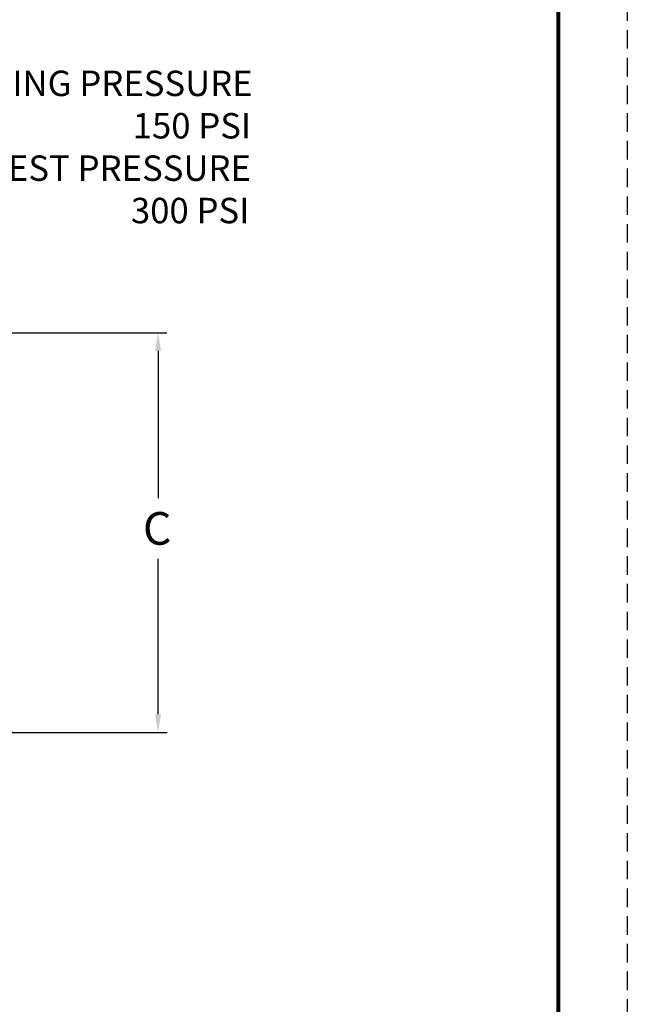
# Model space of a CAD drawing. Units: inches. Extents: x 16 to 176, y 30 to 228.
# Drawn here: x 135 to 176, y 77 to 145 of the extents above; entities that cross this region are included whole.
import ezdxf

# ---------------------------------------------------------------- set-up
doc = ezdxf.new("R2010")
doc.units = ezdxf.units.IN
doc.header["$MEASUREMENT"] = 0
doc.linetypes.add('HIDDEN', pattern=[1.905, 1.27, -0.635])
doc.layers.add('TITLEBOX-BORDER', color=3, linetype='Continuous')
doc.styles.get("Standard").update_dxf_attribs({"font": 'Arial.ttf'})

msp = doc.modelspace()

# ---------------------------------------------------------------- linework, layer by layer
for p, q in [((122.232, 122.971), (144.702, 122.971)), ((144.107, 121.721), (144.107, 111.595)), ((144.107, 96.721), (144.107, 107.409)), ((122.381, 95.471), (144.739, 95.471))]:
    msp.add_line(p, q)
at = {"color": 7, "lineweight": 80}
msp.add_lwpolyline([(28.138, 222.847), (171.631, 222.847), (171.631, 34.456), (28.138, 34.456)], close=True, dxfattribs=at)
for points in [[(143.898, 121.721), (144.315, 121.721), (144.107, 122.971)], [(143.898, 96.721), (144.315, 96.721), (144.107, 95.471)]]:
    msp.add_solid(points)
at = {"layer": 'TITLEBOX-BORDER', "color": 2, "linetype": 'HIDDEN'}
msp.add_line((176.39, 227.607), (176.39, 29.697), dxfattribs=at)

# ---------------------------------------------------------------- texts
at = {"insert": (149.534, 141.006), "char_height": 1.75, "attachment_point": 1}
msp.add_mtext('\\pi-16.652;COLD WORKING PRESSURE\\P\\pi-4.0945;150 PSI\\P\\pi-14.659;HYDRO TEST PRESSURE\\P\\pi-4.1661;300 PSI', dxfattribs=at)
at = {"insert": (143.067, 110.637), "char_height": 2.25, "attachment_point": 1}
msp.add_mtext_dynamic_manual_height_columns('C', width=3.16057, gutter_width=1, heights=[4.774], dxfattribs=at)

doc.saveas('drawing.dxf')
